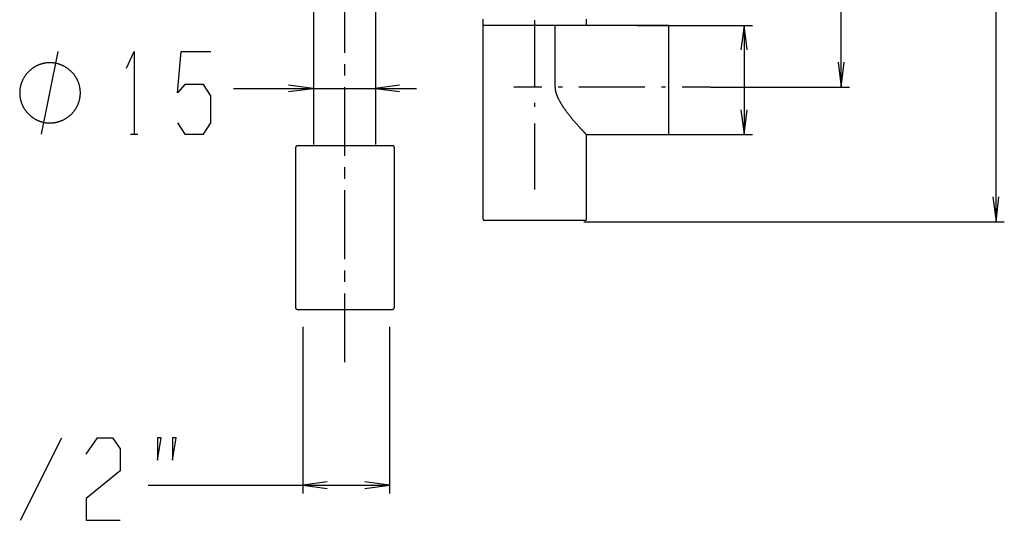
# Model space of a CAD drawing. Extents: x -137 to 500, y -940 to 329.
# Drawn here: x 238 to 477, y -940 to -819 of the extents above; entities that cross this region are included whole.
import ezdxf

# ---------------------------------------------------------------- set-up
doc = ezdxf.new("R2010")
doc.units = 0
doc.linetypes.add('AI9-LTYPE1', pattern=[6.35, 4.233333, -0.705556, 0.705556, -0.705556])
doc.layers.add('EBENE_1', color=160, linetype='CONTINUOUS')

# ---------------------------------------------------------------- blocks, each defined once
blk = doc.blocks.new('AI9-BLK1')
at = {"layer": 'EBENE_1', "color": 7}
for p, q in [((72.84964, -142.61593), (72.84964, 106.97435)), ((63.32464, -134.32255), (63.32464, 98.88733)), ((30.87047, -137.85343), (30.87047, 6.13727)), ((34.68074, -137.85343), (34.68074, 6.13727)), ((41.28499, -130.5264), (41.28499, -130.14537)), ((44.45999, -134.27225), (44.45999, -130.20842)), ((47.63499, -130.5264), (47.63499, -130.14537)), ((41.28499, -142.46434), (41.28499, -130.5264)), ((41.47516, -130.5264), (41.28499, -130.5264)), ((42.14833, -130.5264), (41.46276, -130.5264)), ((42.94828, -130.5264), (42.16073, -130.5264)), ((43.9136, -130.5264), (42.94828, -130.5264)), ((45.24685, -130.5264), (43.9136, -130.5264)), ((45.24685, -130.5264), (45.19655, -130.5264)), ((45.70436, -130.5264), (45.24685, -130.5264)), ((45.70436, -134.33633), (45.70436, -130.5264)), ((52.71444, -130.5264), (45.70436, -130.5264)), ((50.77141, -130.54328), (57.85797, -130.54328)), ((52.03576, -130.52743), (56.09959, -130.52743)), ((52.71444, -134.33633), (52.71444, -130.5264)), ((57.11589, -130.52743), (57.36945, -130.52743)), ((57.34947, -130.54328), (57.34947, -137.25536)), ((14.10594, -137.22194), (15.12156, -132.14181)), ((25.91229, -134.40454), (37.17706, -134.40454)), ((44.89132, -134.33633), (43.16463, -134.33633)), ((46.16187, -134.33633), (45.90762, -134.33633)), ((51.24132, -134.33633), (47.17748, -134.33633)), ((52.51187, -134.33633), (52.25762, -134.33633)), ((52.71444, -137.25743), (52.71444, -134.33633)), ((55.25485, -134.33633), (53.52748, -134.33633)), ((55.26588, -134.32255), (63.83245, -134.32255)), ((44.45999, -135.54246), (44.45999, -135.28856)), ((44.45999, -140.62225), (44.45999, -136.55842)), ((19.56918, -137.22194), (20.026, -137.22194)), ((47.63499, -142.46434), (47.63499, -137.25743)), ((52.71444, -137.25743), (47.63499, -137.25743)), ((52.50084, -137.25536), (57.85797, -137.25536)), ((47.55851, -142.54048), (41.36078, -142.54048)), ((47.47445, -142.61593), (73.35745, -142.61593)), ((30.19041, -149.0741), (30.19041, -159.33567)), ((35.52479, -149.0741), (35.52479, -159.33567)), ((12.81403, -160.99276), (15.35376, -155.91262)), ((20.66541, -158.82786), (35.52479, -158.82786))]:
    blk.add_line(p, q, dxfattribs=at)
at = {"layer": 'EBENE_1', "color": 7, "linetype": 'AI9-LTYPE1'}
blk.add_line((32.7756, -151.25898), (32.7756, 72.00387), dxfattribs=at)
at = {"layer": 'EBENE_1', "color": 7}
for points in [[(57.52724, -132.0419), (57.34947, -130.54328), (57.14621, -132.0419)], [(19.34042, -133.15811), (19.79724, -132.14181), (19.79724, -137.22194)], [(22.46443, -136.53602), (22.92194, -137.22194), (24.06434, -137.22194), (24.52185, -136.53602), (24.52185, -134.85964), (24.06434, -134.17407), (22.92194, -134.17407), (22.46443, -134.68187), (22.69319, -132.14181), (24.52185, -132.14181)], [(63.12138, -132.79844), (63.32464, -134.32255), (63.50241, -132.79844)], [(29.30295, -134.60746), (30.82706, -134.40454), (29.30295, -134.20128)], [(36.13595, -134.20128), (34.63733, -134.40454), (36.13595, -134.60746)], [(57.14621, -135.73125), (57.34947, -137.25536), (57.52724, -135.73125)], [(72.64638, -141.09216), (72.84964, -142.61593), (73.02741, -141.09216)], [(41.28499, -142.46434), (41.31048, -142.51533), (41.36078, -142.54048)], [(47.55851, -142.54048), (47.6219, -142.51533), (47.63499, -142.46434)], [(16.85237, -156.92858), (17.53795, -155.91262), (18.47777, -155.91262), (18.93528, -156.59854), (18.93528, -157.94454), (16.85237, -159.64641), (16.85237, -160.99276), (18.93528, -160.99276)], [(31.68902, -158.6246), (30.19041, -158.82786), (31.68902, -159.03112)], [(34.00068, -159.03112), (35.52479, -158.82786), (34.00068, -158.6246)]]:
    blk.add_lwpolyline(points, dxfattribs=at)
for points in [[(21.24694, -157.28411), (21.475, -155.91262), (21.24694, -155.91262), (21.24694, -157.28411)], [(22.16127, -157.28411), (22.38933, -155.91262), (22.16127, -155.91262), (22.16127, -157.28411)]]:
    blk.add_lwpolyline(points, close=True, dxfattribs=at)
for points in [[(16.4934, -134.682, 0), (16.4931, -134.652, 0), (16.4924, -134.622, 0), (16.4912, -134.592, 0), (16.4895, -134.562, 0), (16.4873, -134.533, 0), (16.4846, -134.503, 0), (16.4815, -134.474, 0), (16.4778, -134.445, 0), (16.4738, -134.416, 0), (16.4692, -134.387, 0), (16.4642, -134.358, 0), (16.4588, -134.33, 0), (16.4529, -134.301, 0), (16.4466, -134.273, 0), (16.4398, -134.245, 0), (16.4326, -134.217, 0), (16.4249, -134.189, 0), (16.4168, -134.162, 0), (16.4083, -134.134, 0), (16.3994, -134.107, 0), (16.3901, -134.08, 0), (16.3803, -134.053, 0), (16.3702, -134.027, 0), (16.3596, -134, 0), (16.3486, -133.974, 0), (16.3373, -133.948, 0), (16.3255, -133.922, 0), (16.3134, -133.896, 0), (16.3008, -133.871, 0), (16.2879, -133.846, 0), (16.2747, -133.821, 0), (16.261, -133.796, 0), (16.247, -133.771, 0), (16.2326, -133.747, 0), (16.2178, -133.723, 0), (16.2027, -133.699, 0), (16.1873, -133.675, 0), (16.1715, -133.652, 0), (16.1553, -133.629, 0), (16.1388, -133.606, 0), (16.122, -133.583, 0), (16.1049, -133.561, 0), (16.0874, -133.539, 0), (16.0696, -133.517, 0), (16.0514, -133.496, 0), (16.033, -133.474, 0), (16.0142, -133.453, 0), (15.9952, -133.433, 0), (15.9758, -133.412, 0), (15.9561, -133.392, 0), (15.9362, -133.372, 0), (15.9159, -133.353, 0), (15.8954, -133.333, 0), (15.8746, -133.314, 0), (15.8534, -133.296, 0), (15.8321, -133.277, 0), (15.8104, -133.259, 0), (15.7885, -133.242, 0), (15.7663, -133.224, 0), (15.7439, -133.207, 0), (15.7212, -133.19, 0), (15.6982, -133.174, 0), (15.675, -133.158, 0), (15.6515, -133.142, 0), (15.6279, -133.127, 0), (15.6039, -133.112, 0), (15.5798, -133.097, 0), (15.5554, -133.082, 0), (15.5308, -133.068, 0), (15.506, -133.055, 0), (15.4809, -133.041, 0), (15.4557, -133.028, 0), (15.4302, -133.016, 0), (15.4046, -133.004, 0), (15.3787, -132.992, 0), (15.3527, -132.98, 0), (15.3264, -132.969, 0), (15.3, -132.959, 0), (15.2734, -132.948, 0), (15.2466, -132.939, 0), (15.2196, -132.929, 0), (15.1924, -132.92, 0), (15.1651, -132.911, 0), (15.1376, -132.903, 0), (15.11, -132.895, 0), (15.0822, -132.888, 0), (15.0543, -132.881, 0), (15.0262, -132.874, 0), (14.998, -132.868, 0), (14.9696, -132.862, 0), (14.9411, -132.857, 0), (14.9124, -132.852, 0), (14.8837, -132.847, 0), (14.8548, -132.843, 0), (14.8258, -132.84, 0), (14.7966, -132.837, 0), (14.7674, -132.834, 0), (14.7381, -132.832, 0), (14.7086, -132.83, 0), (14.6791, -132.829, 0), (14.6494, -132.828, 0), (14.6197, -132.828, 0), (14.59, -132.828, 0), (14.5605, -132.829, 0), (14.531, -132.83, 0), (14.5017, -132.831, 0), (14.4724, -132.833, 0), (14.4433, -132.836, 0), (14.4143, -132.839, 0), (14.3854, -132.842, 0), (14.3567, -132.846, 0), (14.328, -132.85, 0), (14.2995, -132.855, 0), (14.2712, -132.86, 0), (14.243, -132.866, 0), (14.2149, -132.872, 0), (14.187, -132.879, 0), (14.1592, -132.886, 0), (14.1316, -132.893, 0), (14.1042, -132.901, 0), (14.0769, -132.909, 0), (14.0498, -132.918, 0), (14.0228, -132.927, 0), (13.9961, -132.936, 0), (13.9695, -132.946, 0), (13.9431, -132.956, 0), (13.9169, -132.967, 0), (13.8908, -132.978, 0), (13.865, -132.989, 0), (13.8394, -133.001, 0), (13.8139, -133.013, 0), (13.7887, -133.026, 0), (13.7637, -133.039, 0), (13.7389, -133.052, 0), (13.7143, -133.065, 0), (13.69, -133.079, 0), (13.6658, -133.094, 0), (13.6419, -133.109, 0), (13.6182, -133.124, 0), (13.5948, -133.139, 0), (13.5716, -133.155, 0), (13.5486, -133.171, 0), (13.5259, -133.187, 0), (13.5035, -133.204, 0), (13.4813, -133.221, 0), (13.4593, -133.238, 0), (13.4377, -133.256, 0), (13.4162, -133.274, 0), (13.3951, -133.293, 0), (13.3742, -133.311, 0), (13.3536, -133.33, 0), (13.3333, -133.349, 0), (13.3133, -133.369, 0), (13.2936, -133.389, 0), (13.2741, -133.409, 0), (13.255, -133.429, 0), (13.2362, -133.45, 0), (13.2176, -133.471, 0), (13.1994, -133.492, 0), (13.1815, -133.514, 0), (13.1639, -133.535, 0), (13.1466, -133.558, 0), (13.1296, -133.58, 0), (13.113, -133.602, 0), (13.0967, -133.625, 0), (13.0807, -133.648, 0), (13.0651, -133.672, 0), (13.0498, -133.695, 0), (13.0349, -133.719, 0), (13.0203, -133.743, 0), (13.0061, -133.767, 0), (12.9922, -133.791, 0), (12.9787, -133.816, 0), (12.9655, -133.841, 0), (12.9528, -133.866, 0), (12.9404, -133.891, 0), (12.9283, -133.917, 0), (12.9167, -133.943, 0), (12.9054, -133.969, 0), (12.8945, -133.995, 0), (12.884, -134.021, 0), (12.8739, -134.048, 0), (12.8643, -134.074, 0), (12.855, -134.101, 0), (12.8461, -134.128, 0), (12.8376, -134.155, 0), (12.8296, -134.183, 0), (12.8219, -134.21, 0), (12.8147, -134.238, 0), (12.8079, -134.266, 0), (12.8015, -134.294, 0), (12.7956, -134.322, 0), (12.7901, -134.35, 0), (12.7851, -134.379, 0), (12.7805, -134.407, 0), (12.7763, -134.436, 0), (12.7726, -134.465, 0), (12.7693, -134.494, 0), (12.7666, -134.523, 0), (12.7642, -134.552, 0), (12.7624, -134.581, 0), (12.761, -134.611, 0), (12.7601, -134.64, 0), (12.7596, -134.67, 0), (12.7597, -134.7, 0), (12.7602, -134.729, 0), (12.7612, -134.759, 0), (12.7627, -134.788, 0), (12.7647, -134.818, 0), (12.7671, -134.847, 0), (12.77, -134.876, 0), (12.7733, -134.905, 0), (12.7771, -134.934, 0), (12.7813, -134.962, 0), (12.786, -134.991, 0), (12.7912, -135.019, 0), (12.7968, -135.048, 0), (12.8028, -135.076, 0), (12.8092, -135.104, 0), (12.8161, -135.132, 0), (12.8234, -135.159, 0), (12.8311, -135.187, 0), (12.8393, -135.214, 0), (12.8478, -135.241, 0), (12.8568, -135.268, 0), (12.8662, -135.295, 0), (12.8759, -135.322, 0), (12.8861, -135.348, 0), (12.8967, -135.374, 0), (12.9076, -135.4, 0), (12.919, -135.426, 0), (12.9307, -135.452, 0), (12.9428, -135.478, 0), (12.9553, -135.503, 0), (12.9681, -135.528, 0), (12.9814, -135.553, 0), (12.995, -135.577, 0), (13.0089, -135.602, 0), (13.0232, -135.626, 0), (13.0379, -135.65, 0), (13.0529, -135.674, 0), (13.0682, -135.697, 0), (13.0839, -135.72, 0), (13.0999, -135.743, 0), (13.1163, -135.766, 0), (13.133, -135.789, 0), (13.15, -135.811, 0), (13.1674, -135.833, 0), (13.185, -135.855, 0), (13.203, -135.876, 0), (13.2213, -135.897, 0), (13.2399, -135.918, 0), (13.2588, -135.939, 0), (13.278, -135.959, 0), (13.2975, -135.979, 0), (13.3173, -135.999, 0), (13.3374, -136.018, 0), (13.3577, -136.038, 0), (13.3784, -136.056, 0), (13.3993, -136.075, 0), (13.4205, -136.093, 0), (13.442, -136.111, 0), (13.4637, -136.129, 0), (13.4857, -136.146, 0), (13.508, -136.163, 0), (13.5305, -136.18, 0), (13.5532, -136.196, 0), (13.5762, -136.212, 0), (13.5995, -136.228, 0), (13.623, -136.243, 0), (13.6467, -136.258, 0), (13.6706, -136.273, 0), (13.6948, -136.287, 0), (13.7192, -136.301, 0), (13.7438, -136.315, 0), (13.7687, -136.328, 0), (13.7937, -136.341, 0), (13.819, -136.353, 0), (13.8445, -136.365, 0), (13.8702, -136.377, 0), (13.896, -136.388, 0), (13.9221, -136.399, 0), (13.9483, -136.41, 0), (13.9748, -136.42, 0), (14.0014, -136.43, 0), (14.0282, -136.439, 0), (14.0552, -136.448, 0), (14.0823, -136.457, 0), (14.1096, -136.465, 0), (14.1371, -136.472, 0), (14.1648, -136.48, 0), (14.1926, -136.487, 0), (14.2205, -136.493, 0), (14.2486, -136.499, 0), (14.2768, -136.505, 0), (14.3052, -136.51, 0), (14.3337, -136.514, 0), (14.3624, -136.519, 0), (14.3912, -136.522, 0), (14.4201, -136.526, 0), (14.4491, -136.529, 0), (14.4783, -136.531, 0), (14.5075, -136.533, 0), (14.5369, -136.534, 0), (14.5664, -136.535, 0), (14.596, -136.536, 0), (14.6257, -136.536, 0), (14.6554, -136.536, 0), (14.685, -136.535, 0), (14.7145, -136.533, 0), (14.7439, -136.531, 0), (14.7733, -136.529, 0), (14.8025, -136.526, 0), (14.8316, -136.523, 0), (14.8606, -136.52, 0), (14.8894, -136.515, 0), (14.9182, -136.511, 0), (14.9468, -136.506, 0), (14.9753, -136.501, 0), (15.0036, -136.495, 0), (15.0318, -136.488, 0), (15.0599, -136.482, 0), (15.0878, -136.475, 0), (15.1155, -136.467, 0), (15.1432, -136.459, 0), (15.1706, -136.451, 0), (15.1979, -136.442, 0), (15.225, -136.433, 0), (15.2519, -136.423, 0), (15.2787, -136.413, 0), (15.3053, -136.403, 0), (15.3317, -136.392, 0), (15.3579, -136.381, 0), (15.3839, -136.37, 0), (15.4097, -136.358, 0), (15.4353, -136.345, 0), (15.4608, -136.333, 0), (15.486, -136.32, 0), (15.511, -136.306, 0), (15.5357, -136.293, 0), (15.5603, -136.278, 0), (15.5846, -136.264, 0), (15.6087, -136.249, 0), (15.6326, -136.234, 0), (15.6563, -136.219, 0), (15.6797, -136.203, 0), (15.7028, -136.187, 0), (15.7257, -136.17, 0), (15.7484, -136.153, 0), (15.7708, -136.136, 0), (15.7929, -136.119, 0), (15.8148, -136.101, 0), (15.8364, -136.083, 0), (15.8577, -136.064, 0), (15.8787, -136.046, 0), (15.8995, -136.027, 0), (15.92, -136.007, 0), (15.9402, -135.988, 0), (15.9601, -135.968, 0), (15.9797, -135.947, 0), (15.999, -135.927, 0), (16.018, -135.906, 0), (16.0367, -135.885, 0), (16.0551, -135.864, 0), (16.0732, -135.842, 0), (16.0909, -135.82, 0), (16.1083, -135.798, 0), (16.1254, -135.776, 0), (16.1422, -135.753, 0), (16.1586, -135.73, 0), (16.1747, -135.707, 0), (16.1904, -135.684, 0), (16.2058, -135.66, 0), (16.2208, -135.636, 0), (16.2355, -135.612, 0), (16.2498, -135.588, 0), (16.2638, -135.563, 0), (16.2773, -135.538, 0), (16.2905, -135.513, 0), (16.3034, -135.488, 0), (16.3158, -135.462, 0), (16.3279, -135.437, 0), (16.3396, -135.411, 0), (16.3508, -135.385, 0), (16.3617, -135.358, 0), (16.3722, -135.332, 0), (16.3823, -135.305, 0), (16.392, -135.278, 0), (16.4012, -135.251, 0), (16.4101, -135.224, 0), (16.4185, -135.196, 0), (16.4265, -135.169, 0), (16.434, -135.141, 0), (16.4412, -135.113, 0), (16.4479, -135.085, 0), (16.4541, -135.057, 0), (16.4599, -135.028, 0), (16.4653, -135, 0), (16.4702, -134.971, 0), (16.4746, -134.942, 0), (16.4786, -134.913, 0), (16.4821, -134.884, 0), (16.4852, -134.854, 0), (16.4877, -134.825, 0), (16.4898, -134.795, 0), (16.4915, -134.766, 0), (16.4926, -134.736, 0), (16.4932, -134.706, 0), (16.4934, -134.682, 0), (16.4934, -134.682, 0), (16.4934, -134.682, 0), (16.4934, -134.682, 0), (16.4934, -134.682, 0), (16.4934, -134.682, 0), (16.4934, -134.682, 0), (16.4934, -134.682, 0), (16.4934, -134.682, 0), (16.4934, -134.682, 0), (16.4934, -134.682, 0), (16.4934, -134.682, 0), (16.4934, -134.682, 0), (16.4934, -134.682, 0), (16.4934, -134.682, 0), (16.4934, -134.682, 0), (16.4934, -134.682, 0), (16.4934, -134.682, 0), (16.4934, -134.682, 0), (16.4934, -134.682, 0), (16.4934, -134.682, 0), (16.4934, -134.682, 0), (16.4934, -134.682, 0), (16.4934, -134.682, 0), (16.4934, -134.682, 0), (16.4934, -134.682, 0), (16.4934, -134.682, 0), (16.4934, -134.682, 0), (16.4934, -134.682, 0), (16.4934, -134.682, 0), (16.4934, -134.682, 0), (16.4934, -134.682, 0), (16.4934, -134.682, 0), (16.4934, -134.682, 0), (16.4934, -134.682, 0), (16.4934, -134.682, 0), (16.4934, -134.682, 0), (16.4934, -134.682, 0), (16.4934, -134.682, 0), (16.4934, -134.682, 0), (16.4934, -134.682, 0), (16.4934, -134.682, 0), (16.4934, -134.682, 0), (16.4934, -134.682, 0), (16.4934, -134.682, 0), (16.4934, -134.682, 0), (16.4934, -134.682, 0), (16.4934, -134.682, 0), (16.4934, -134.682, 0), (16.4934, -134.682, 0), (16.4934, -134.682, 0), (16.4934, -134.682, 0), (16.4934, -134.682, 0), (16.4934, -134.682, 0), (16.4934, -134.682, 0), (16.4934, -134.682, 0), (16.4934, -134.682, 0), (16.4934, -134.682, 0), (16.4934, -134.682, 0), (16.4934, -134.682, 0), (16.4934, -134.682, 0), (16.4934, -134.682, 0), (16.4934, -134.682, 0), (16.4934, -134.682, 0), (16.4934, -134.682, 0), (16.4934, -134.682, 0), (16.4934, -134.682, 0), (16.4934, -134.682, 0), (16.4934, -134.682, 0), (16.4934, -134.682, 0), (16.4934, -134.682, 0), (16.4934, -134.682, 0), (16.4934, -134.682, 0), (16.4934, -134.682, 0), (16.4934, -134.682, 0), (16.4934, -134.682, 0), (16.4934, -134.682, 0), (16.4934, -134.682, 0), (16.4934, -134.682, 0), (16.4934, -134.682, 0), (16.4934, -134.682, 0), (16.4934, -134.682, 0), (16.4934, -134.682, 0), (16.4934, -134.682, 0), (16.4934, -134.682, 0), (16.4934, -134.682, 0), (16.4934, -134.682, 0), (16.4934, -134.682, 0), (16.4934, -134.682, 0), (16.4934, -134.682, 0), (16.4934, -134.682, 0), (16.4934, -134.682, 0), (16.4934, -134.682, 0), (16.4934, -134.682, 0), (16.4934, -134.682, 0), (16.4934, -134.682, 0), (16.4934, -134.682, 0), (16.4934, -134.682, 0), (16.4934, -134.682, 0), (16.4934, -134.682, 0), (16.4934, -134.682, 0), (16.4934, -134.682, 0), (16.4934, -134.682, 0)], [(45.7044, -134.336, 0), (45.7051, -134.358, 0), (45.7064, -134.38, 0), (45.7081, -134.403, 0), (45.7103, -134.425, 0), (45.713, -134.448, 0), (45.7161, -134.47, 0), (45.7197, -134.493, 0), (45.7237, -134.516, 0), (45.7282, -134.539, 0), (45.733, -134.563, 0), (45.7384, -134.586, 0), (45.7441, -134.61, 0), (45.7502, -134.633, 0), (45.7568, -134.657, 0), (45.7638, -134.681, 0), (45.7711, -134.705, 0), (45.7788, -134.729, 0), (45.787, -134.753, 0), (45.7955, -134.777, 0), (45.8044, -134.802, 0), (45.8136, -134.826, 0), (45.8232, -134.851, 0), (45.8331, -134.875, 0), (45.8434, -134.9, 0), (45.8541, -134.925, 0), (45.8651, -134.95, 0), (45.8764, -134.975, 0), (45.888, -135, 0), (45.9, -135.025, 0), (45.9122, -135.05, 0), (45.9248, -135.075, 0), (45.9377, -135.101, 0), (45.9508, -135.126, 0), (45.9643, -135.151, 0), (45.978, -135.177, 0), (45.992, -135.202, 0), (46.0063, -135.228, 0), (46.0208, -135.253, 0), (46.0356, -135.279, 0), (46.0506, -135.305, 0), (46.0659, -135.33, 0), (46.0815, -135.356, 0), (46.0972, -135.382, 0), (46.1132, -135.407, 0), (46.1294, -135.433, 0), (46.1458, -135.459, 0), (46.1625, -135.484, 0), (46.1793, -135.51, 0), (46.1963, -135.536, 0), (46.2136, -135.562, 0), (46.231, -135.587, 0), (46.2486, -135.613, 0), (46.2663, -135.639, 0), (46.2842, -135.664, 0), (46.3023, -135.69, 0), (46.3206, -135.716, 0), (46.339, -135.741, 0), (46.3575, -135.767, 0), (46.3761, -135.792, 0), (46.3949, -135.818, 0), (46.4139, -135.843, 0), (46.4329, -135.868, 0), (46.4521, -135.894, 0), (46.4713, -135.919, 0), (46.4907, -135.944, 0), (46.5101, -135.969, 0), (46.5297, -135.995, 0), (46.5493, -136.02, 0), (46.569, -136.045, 0), (46.5888, -136.069, 0), (46.6086, -136.094, 0), (46.6285, -136.119, 0), (46.6484, -136.144, 0), (46.6684, -136.168, 0), (46.6884, -136.193, 0), (46.7085, -136.217, 0), (46.7286, -136.241, 0), (46.7487, -136.266, 0), (46.7688, -136.29, 0), (46.789, -136.314, 0), (46.8091, -136.338, 0), (46.8292, -136.361, 0), (46.8494, -136.385, 0), (46.8695, -136.408, 0), (46.8896, -136.432, 0), (46.9097, -136.455, 0), (46.9297, -136.478, 0), (46.9497, -136.501, 0), (46.9696, -136.524, 0), (46.9895, -136.547, 0), (47.0094, -136.569, 0), (47.0292, -136.592, 0), (47.0489, -136.614, 0), (47.0685, -136.636, 0), (47.0881, -136.658, 0), (47.1075, -136.68, 0), (47.1269, -136.702, 0), (47.1462, -136.723, 0), (47.1654, -136.744, 0), (47.1844, -136.766, 0), (47.2034, -136.787, 0), (47.2222, -136.807, 0), (47.2409, -136.828, 0), (47.2594, -136.848, 0), (47.2778, -136.868, 0), (47.2961, -136.888, 0), (47.3142, -136.908, 0), (47.3322, -136.928, 0), (47.35, -136.947, 0), (47.3676, -136.966, 0), (47.385, -136.985, 0), (47.4023, -137.004, 0), (47.4193, -137.023, 0), (47.4362, -137.041, 0), (47.4529, -137.059, 0), (47.4693, -137.077, 0), (47.4856, -137.095, 0), (47.5016, -137.112, 0), (47.5174, -137.129, 0), (47.533, -137.146, 0), (47.5483, -137.163, 0), (47.5634, -137.179, 0), (47.5783, -137.195, 0), (47.5928, -137.211, 0), (47.6072, -137.227, 0), (47.6212, -137.242, 0), (47.635, -137.257, 0)], [(29.8549, -137.933, 0), (29.8548, -137.933, 0), (29.8547, -137.933, 0), (29.8546, -137.933, 0), (29.8544, -137.933, 0), (29.8542, -137.933, 0), (29.8539, -137.933, 0), (29.8536, -137.934, 0), (29.8532, -137.934, 0), (29.8528, -137.934, 0), (29.8523, -137.934, 0), (29.8518, -137.934, 0), (29.8512, -137.935, 0), (29.8506, -137.935, 0), (29.85, -137.935, 0), (29.8493, -137.935, 0), (29.8486, -137.936, 0), (29.8478, -137.936, 0), (29.847, -137.936, 0), (29.8462, -137.937, 0), (29.8454, -137.937, 0), (29.8445, -137.937, 0), (29.8435, -137.938, 0), (29.8426, -137.938, 0), (29.8416, -137.939, 0), (29.8406, -137.939, 0), (29.8396, -137.94, 0), (29.8385, -137.94, 0), (29.8374, -137.941, 0), (29.8363, -137.941, 0), (29.8352, -137.941, 0), (29.834, -137.942, 0), (29.8328, -137.942, 0), (29.8316, -137.943, 0), (29.8304, -137.944, 0), (29.8292, -137.944, 0), (29.828, -137.945, 0), (29.8267, -137.945, 0), (29.8254, -137.946, 0), (29.8241, -137.946, 0), (29.8228, -137.947, 0), (29.8215, -137.947, 0), (29.8202, -137.948, 0), (29.8189, -137.948, 0), (29.8175, -137.949, 0), (29.8162, -137.95, 0), (29.8149, -137.95, 0), (29.8135, -137.951, 0), (29.8122, -137.951, 0), (29.8108, -137.952, 0), (29.8095, -137.953, 0), (29.8081, -137.953, 0), (29.8068, -137.954, 0), (29.8054, -137.954, 0), (29.8041, -137.955, 0), (29.8027, -137.955, 0), (29.8014, -137.956, 0), (29.8001, -137.957, 0), (29.7988, -137.957, 0), (29.7975, -137.958, 0), (29.7962, -137.958, 0), (29.7949, -137.959, 0), (29.7936, -137.959, 0), (29.7923, -137.96, 0), (29.7911, -137.96, 0), (29.7899, -137.961, 0), (29.7887, -137.961, 0), (29.7875, -137.962, 0), (29.7863, -137.962, 0), (29.7852, -137.963, 0), (29.7841, -137.963, 0), (29.783, -137.964, 0), (29.7819, -137.964, 0), (29.7808, -137.965, 0), (29.7798, -137.965, 0), (29.7788, -137.966, 0), (29.7778, -137.966, 0), (29.7769, -137.967, 0), (29.776, -137.967, 0), (29.7751, -137.967, 0), (29.7743, -137.968, 0), (29.7734, -137.968, 0), (29.7727, -137.968, 0), (29.7719, -137.969, 0), (29.7712, -137.969, 0), (29.7706, -137.969, 0), (29.7699, -137.97, 0), (29.7694, -137.97, 0), (29.7688, -137.97, 0), (29.7683, -137.97, 0), (29.7679, -137.97, 0), (29.7675, -137.971, 0), (29.7671, -137.971, 0), (29.7668, -137.971, 0), (29.7665, -137.971, 0), (29.7663, -137.971, 0), (29.7661, -137.971, 0), (29.766, -137.971, 0), (29.766, -137.971, 0), (29.766, -137.971, 0), (29.7659, -137.971, 0), (29.7659, -137.971, 0), (29.7658, -137.972, 0), (29.7657, -137.972, 0), (29.7656, -137.972, 0), (29.7655, -137.972, 0), (29.7653, -137.973, 0), (29.7652, -137.973, 0), (29.765, -137.974, 0), (29.7648, -137.974, 0), (29.7645, -137.975, 0), (29.7643, -137.975, 0), (29.764, -137.976, 0), (29.7637, -137.976, 0), (29.7634, -137.977, 0), (29.7631, -137.978, 0), (29.7628, -137.979, 0), (29.7624, -137.979, 0), (29.7621, -137.98, 0), (29.7617, -137.981, 0), (29.7613, -137.982, 0), (29.7609, -137.983, 0), (29.7605, -137.984, 0), (29.76, -137.985, 0), (29.7596, -137.986, 0), (29.7591, -137.987, 0), (29.7587, -137.988, 0), (29.7582, -137.989, 0), (29.7577, -137.99, 0), (29.7572, -137.991, 0), (29.7567, -137.993, 0), (29.7562, -137.994, 0), (29.7557, -137.995, 0), (29.7551, -137.996, 0), (29.7546, -137.997, 0), (29.7541, -137.999, 0), (29.7535, -138, 0), (29.753, -138.001, 0), (29.7524, -138.003, 0), (29.7518, -138.004, 0), (29.7513, -138.005, 0), (29.7507, -138.006, 0), (29.7501, -138.008, 0), (29.7495, -138.009, 0), (29.7489, -138.01, 0), (29.7484, -138.012, 0), (29.7478, -138.013, 0), (29.7472, -138.015, 0), (29.7466, -138.016, 0), (29.746, -138.017, 0), (29.7454, -138.019, 0), (29.7448, -138.02, 0), (29.7443, -138.021, 0), (29.7437, -138.023, 0), (29.7431, -138.024, 0), (29.7425, -138.025, 0), (29.742, -138.027, 0), (29.7414, -138.028, 0), (29.7408, -138.029, 0), (29.7403, -138.03, 0), (29.7397, -138.032, 0), (29.7392, -138.033, 0), (29.7386, -138.034, 0), (29.7381, -138.036, 0), (29.7375, -138.037, 0), (29.737, -138.038, 0), (29.7365, -138.039, 0), (29.736, -138.04, 0), (29.7355, -138.041, 0), (29.735, -138.043, 0), (29.7346, -138.044, 0), (29.7341, -138.045, 0), (29.7336, -138.046, 0), (29.7332, -138.047, 0), (29.7328, -138.048, 0), (29.7324, -138.049, 0), (29.732, -138.05, 0), (29.7316, -138.05, 0), (29.7312, -138.051, 0), (29.7308, -138.052, 0), (29.7305, -138.053, 0), (29.7302, -138.054, 0), (29.7298, -138.054, 0), (29.7295, -138.055, 0), (29.7293, -138.056, 0), (29.729, -138.056, 0), (29.7288, -138.057, 0), (29.7285, -138.057, 0), (29.7283, -138.058, 0), (29.7281, -138.058, 0), (29.728, -138.059, 0), (29.7278, -138.059, 0), (29.7277, -138.059, 0), (29.7276, -138.06, 0), (29.7275, -138.06, 0), (29.7274, -138.06, 0), (29.7274, -138.06, 0), (29.7274, -138.06, 0), (29.7274, -138.062, 0), (29.7274, -138.07, 0), (29.7274, -138.084, 0), (29.7274, -138.104, 0), (29.7274, -138.129, 0), (29.7274, -138.159, 0), (29.7274, -138.195, 0), (29.7274, -138.236, 0), (29.7274, -138.283, 0), (29.7274, -138.334, 0), (29.7274, -138.39, 0), (29.7274, -138.451, 0), (29.7274, -138.517, 0), (29.7274, -138.586, 0), (29.7274, -138.661, 0), (29.7274, -138.739, 0), (29.7274, -138.822, 0), (29.7274, -138.909, 0), (29.7274, -138.999, 0), (29.7274, -139.094, 0), (29.7274, -139.192, 0), (29.7274, -139.293, 0), (29.7274, -139.398, 0), (29.7274, -139.506, 0), (29.7274, -139.617, 0), (29.7274, -139.731, 0), (29.7274, -139.848, 0), (29.7274, -139.968, 0), (29.7274, -140.091, 0), (29.7274, -140.216, 0), (29.7274, -140.343, 0), (29.7274, -140.473, 0), (29.7274, -140.605, 0), (29.7274, -140.739, 0), (29.7274, -140.875, 0), (29.7274, -141.012, 0), (29.7274, -141.151, 0), (29.7274, -141.292, 0), (29.7274, -141.434, 0), (29.7274, -141.578, 0), (29.7274, -141.722, 0), (29.7274, -141.868, 0), (29.7274, -142.015, 0), (29.7274, -142.162, 0), (29.7274, -142.31, 0), (29.7274, -142.459, 0), (29.7274, -142.608, 0), (29.7274, -142.757, 0), (29.7274, -142.907, 0), (29.7274, -143.056, 0), (29.7274, -143.206, 0), (29.7274, -143.355, 0), (29.7274, -143.504, 0), (29.7274, -143.652, 0), (29.7274, -143.8, 0), (29.7274, -143.948, 0), (29.7274, -144.094, 0), (29.7274, -144.24, 0), (29.7274, -144.384, 0), (29.7274, -144.528, 0), (29.7274, -144.67, 0), (29.7274, -144.81, 0), (29.7274, -144.95, 0), (29.7274, -145.087, 0), (29.7274, -145.223, 0), (29.7274, -145.356, 0), (29.7274, -145.488, 0), (29.7274, -145.618, 0), (29.7274, -145.745, 0), (29.7274, -145.87, 0), (29.7274, -145.992, 0), (29.7274, -146.112, 0), (29.7274, -146.228, 0), (29.7274, -146.342, 0), (29.7274, -146.453, 0), (29.7274, -146.561, 0), (29.7274, -146.666, 0), (29.7274, -146.767, 0), (29.7274, -146.865, 0), (29.7274, -146.959, 0), (29.7274, -147.049, 0), (29.7274, -147.135, 0), (29.7274, -147.217, 0), (29.7274, -147.296, 0), (29.7274, -147.37, 0), (29.7274, -147.439, 0), (29.7274, -147.504, 0), (29.7274, -147.565, 0), (29.7274, -147.621, 0), (29.7274, -147.671, 0), (29.7274, -147.717, 0), (29.7274, -147.758, 0), (29.7274, -147.794, 0), (29.7274, -147.824, 0), (29.7274, -147.848, 0), (29.7274, -147.868, 0), (29.7274, -147.881, 0), (29.7274, -147.888, 0), (29.7274, -147.89, 0), (29.7274, -147.89, 0), (29.7274, -147.89, 0), (29.7275, -147.89, 0), (29.7276, -147.891, 0), (29.7277, -147.891, 0), (29.7278, -147.891, 0), (29.728, -147.891, 0), (29.7281, -147.892, 0), (29.7283, -147.892, 0), (29.7285, -147.893, 0), (29.7288, -147.893, 0), (29.729, -147.894, 0), (29.7293, -147.894, 0), (29.7296, -147.895, 0), (29.7299, -147.896, 0), (29.7302, -147.896, 0), (29.7305, -147.897, 0), (29.7309, -147.898, 0), (29.7312, -147.899, 0), (29.7316, -147.9, 0), (29.732, -147.901, 0), (29.7324, -147.902, 0), (29.7328, -147.903, 0), (29.7332, -147.904, 0), (29.7337, -147.905, 0), (29.7341, -147.906, 0), (29.7346, -147.907, 0), (29.7351, -147.908, 0), (29.7356, -147.909, 0), (29.7361, -147.91, 0), (29.7366, -147.911, 0), (29.7371, -147.912, 0), (29.7376, -147.914, 0), (29.7381, -147.915, 0), (29.7387, -147.916, 0), (29.7392, -147.917, 0), (29.7397, -147.919, 0), (29.7403, -147.92, 0), (29.7409, -147.921, 0), (29.7414, -147.922, 0), (29.742, -147.924, 0), (29.7426, -147.925, 0), (29.7431, -147.926, 0), (29.7437, -147.928, 0), (29.7443, -147.929, 0), (29.7449, -147.93, 0), (29.7455, -147.932, 0), (29.7461, -147.933, 0), (29.7467, -147.934, 0), (29.7472, -147.936, 0), (29.7478, -147.937, 0), (29.7484, -147.938, 0), (29.749, -147.94, 0), (29.7496, -147.941, 0), (29.7502, -147.942, 0), (29.7507, -147.944, 0), (29.7513, -147.945, 0), (29.7519, -147.946, 0), (29.7524, -147.948, 0), (29.753, -147.949, 0), (29.7536, -147.95, 0), (29.7541, -147.952, 0), (29.7547, -147.953, 0), (29.7552, -147.954, 0), (29.7557, -147.955, 0), (29.7562, -147.956, 0), (29.7568, -147.958, 0), (29.7573, -147.959, 0), (29.7578, -147.96, 0), (29.7582, -147.961, 0), (29.7587, -147.962, 0), (29.7592, -147.963, 0), (29.7596, -147.964, 0), (29.7601, -147.965, 0), (29.7605, -147.966, 0), (29.7609, -147.967, 0), (29.7613, -147.968, 0), (29.7617, -147.969, 0), (29.7621, -147.97, 0), (29.7625, -147.971, 0), (29.7628, -147.972, 0), (29.7631, -147.972, 0), (29.7635, -147.973, 0), (29.7638, -147.974, 0), (29.764, -147.974, 0), (29.7643, -147.975, 0), (29.7646, -147.976, 0), (29.7648, -147.976, 0), (29.765, -147.977, 0), (29.7652, -147.977, 0), (29.7654, -147.978, 0), (29.7655, -147.978, 0), (29.7656, -147.978, 0), (29.7658, -147.978, 0), (29.7658, -147.979, 0), (29.7659, -147.979, 0), (29.7659, -147.979, 0), (29.766, -147.979, 0), (29.766, -147.979, 0), (29.766, -147.979, 0), (29.7662, -147.979, 0), (29.7663, -147.979, 0), (29.7665, -147.979, 0), (29.7668, -147.979, 0), (29.7671, -147.979, 0), (29.7675, -147.98, 0), (29.7679, -147.98, 0), (29.7684, -147.98, 0), (29.7689, -147.98, 0), (29.7694, -147.98, 0), (29.77, -147.981, 0), (29.7706, -147.981, 0), (29.7713, -147.981, 0), (29.772, -147.981, 0), (29.7727, -147.982, 0), (29.7735, -147.982, 0), (29.7743, -147.982, 0), (29.7752, -147.983, 0), (29.7761, -147.983, 0), (29.777, -147.984, 0), (29.7779, -147.984, 0), (29.7789, -147.984, 0), (29.7799, -147.985, 0), (29.7809, -147.985, 0), (29.782, -147.986, 0), (29.783, -147.986, 0), (29.7841, -147.987, 0), (29.7853, -147.987, 0), (29.7864, -147.988, 0), (29.7876, -147.988, 0), (29.7888, -147.989, 0), (29.79, -147.989, 0), (29.7912, -147.99, 0), (29.7925, -147.99, 0), (29.7937, -147.991, 0), (29.795, -147.991, 0), (29.7963, -147.992, 0), (29.7976, -147.992, 0), (29.7989, -147.993, 0), (29.8002, -147.993, 0), (29.8015, -147.994, 0), (29.8028, -147.995, 0), (29.8042, -147.995, 0), (29.8055, -147.996, 0), (29.8069, -147.996, 0), (29.8082, -147.997, 0), (29.8096, -147.997, 0), (29.8109, -147.998, 0), (29.8123, -147.999, 0), (29.8136, -147.999, 0), (29.815, -148, 0), (29.8163, -148, 0), (29.8177, -148.001, 0), (29.819, -148.002, 0), (29.8203, -148.002, 0), (29.8216, -148.003, 0), (29.8229, -148.003, 0), (29.8242, -148.004, 0), (29.8255, -148.004, 0), (29.8268, -148.005, 0), (29.8281, -148.005, 0), (29.8293, -148.006, 0), (29.8305, -148.006, 0), (29.8317, -148.007, 0), (29.8329, -148.007, 0), (29.8341, -148.008, 0), (29.8353, -148.008, 0), (29.8364, -148.009, 0), (29.8375, -148.009, 0), (29.8386, -148.01, 0), (29.8397, -148.01, 0), (29.8407, -148.011, 0), (29.8417, -148.011, 0), (29.8427, -148.012, 0), (29.8436, -148.012, 0), (29.8445, -148.012, 0), (29.8454, -148.013, 0), (29.8463, -148.013, 0), (29.8471, -148.014, 0), (29.8479, -148.014, 0), (29.8487, -148.014, 0), (29.8494, -148.014, 0), (29.85, -148.015, 0), (29.8507, -148.015, 0), (29.8513, -148.015, 0), (29.8518, -148.016, 0), (29.8523, -148.016, 0), (29.8528, -148.016, 0), (29.8532, -148.016, 0), (29.8536, -148.016, 0), (29.8539, -148.016, 0), (29.8542, -148.017, 0), (29.8544, -148.017, 0), (29.8546, -148.017, 0), (29.8548, -148.017, 0), (29.8548, -148.017, 0), (29.8549, -148.017, 0), (29.857, -148.017, 0), (29.8626, -148.017, 0), (29.8716, -148.017, 0), (29.8841, -148.017, 0), (29.8998, -148.017, 0), (29.9188, -148.017, 0), (29.941, -148.017, 0), (29.9662, -148.017, 0), (29.9945, -148.017, 0), (30.0257, -148.017, 0), (30.0598, -148.017, 0), (30.0966, -148.017, 0), (30.1362, -148.017, 0), (30.1784, -148.017, 0), (30.2232, -148.017, 0), (30.2706, -148.017, 0), (30.3203, -148.017, 0), (30.3724, -148.017, 0), (30.4268, -148.017, 0), (30.4834, -148.017, 0), (30.5421, -148.017, 0), (30.6029, -148.017, 0), (30.6657, -148.017, 0), (30.7304, -148.017, 0), (30.7969, -148.017, 0), (30.8652, -148.017, 0), (30.9353, -148.017, 0), (31.0069, -148.017, 0), (31.0801, -148.017, 0), (31.1548, -148.017, 0), (31.2308, -148.017, 0), (31.3082, -148.017, 0), (31.3869, -148.017, 0), (31.4668, -148.017, 0), (31.5477, -148.017, 0), (31.6297, -148.017, 0), (31.7127, -148.017, 0), (31.7966, -148.017, 0), (31.8812, -148.017, 0), (31.9667, -148.017, 0), (32.0528, -148.017, 0), (32.1395, -148.017, 0), (32.2267, -148.017, 0), (32.3144, -148.017, 0), (32.4025, -148.017, 0), (32.4908, -148.017, 0), (32.5795, -148.017, 0), (32.6682, -148.017, 0), (32.7571, -148.017, 0), (32.846, -148.017, 0), (32.9348, -148.017, 0), (33.0235, -148.017, 0), (33.112, -148.017, 0), (33.2002, -148.017, 0), (33.288, -148.017, 0), (33.3754, -148.017, 0), (33.4624, -148.017, 0), (33.5487, -148.017, 0), (33.6345, -148.017, 0), (33.7195, -148.017, 0), (33.8037, -148.017, 0), (33.887, -148.017, 0), (33.9694, -148.017, 0), (34.0509, -148.017, 0), (34.1312, -148.017, 0), (34.2103, -148.017, 0), (34.2883, -148.017, 0), (34.3649, -148.017, 0), (34.4402, -148.017, 0), (34.514, -148.017, 0), (34.5863, -148.017, 0), (34.657, -148.017, 0), (34.726, -148.017, 0), (34.7933, -148.017, 0), (34.8588, -148.017, 0), (34.9224, -148.017, 0), (34.984, -148.017, 0), (35.0436, -148.017, 0), (35.1011, -148.017, 0), (35.1564, -148.017, 0), (35.2095, -148.017, 0), (35.2602, -148.017, 0), (35.3086, -148.017, 0), (35.3544, -148.017, 0), (35.3977, -148.017, 0), (35.4384, -148.017, 0), (35.4764, -148.017, 0), (35.5117, -148.017, 0), (35.5441, -148.017, 0), (35.5736, -148.017, 0), (35.6001, -148.017, 0), (35.6235, -148.017, 0), (35.6438, -148.017, 0), (35.661, -148.017, 0), (35.6748, -148.017, 0), (35.6853, -148.017, 0), (35.6923, -148.017, 0), (35.6959, -148.017, 0), (35.6964, -148.017, 0), (35.6964, -148.017, 0), (35.6965, -148.017, 0), (35.6967, -148.017, 0), (35.6969, -148.017, 0), (35.6972, -148.016, 0), (35.6975, -148.016, 0), (35.6978, -148.016, 0), (35.6982, -148.016, 0), (35.6987, -148.016, 0), (35.6992, -148.016, 0), (35.6997, -148.015, 0), (35.7003, -148.015, 0), (35.7009, -148.015, 0), (35.7016, -148.015, 0), (35.7023, -148.014, 0), (35.703, -148.014, 0), (35.7038, -148.014, 0), (35.7046, -148.013, 0), (35.7054, -148.013, 0), (35.7063, -148.013, 0), (35.7072, -148.012, 0), (35.7081, -148.012, 0), (35.7091, -148.011, 0), (35.7101, -148.011, 0), (35.7111, -148.011, 0), (35.7122, -148.01, 0), (35.7132, -148.01, 0), (35.7143, -148.009, 0), (35.7155, -148.009, 0), (35.7166, -148.008, 0), (35.7178, -148.008, 0), (35.719, -148.007, 0), (35.7202, -148.007, 0), (35.7214, -148.006, 0), (35.7226, -148.006, 0), (35.7239, -148.005, 0), (35.7252, -148.005, 0), (35.7264, -148.004, 0), (35.7277, -148.003, 0), (35.729, -148.003, 0), (35.7303, -148.002, 0), (35.7317, -148.002, 0), (35.733, -148.001, 0), (35.7343, -148.001, 0), (35.7357, -148, 0), (35.737, -147.999, 0), (35.7384, -147.999, 0), (35.7397, -147.998, 0), (35.7411, -147.998, 0), (35.7424, -147.997, 0), (35.7438, -147.997, 0), (35.7451, -147.996, 0), (35.7465, -147.995, 0), (35.7478, -147.995, 0), (35.7492, -147.994, 0), (35.7505, -147.994, 0), (35.7518, -147.993, 0), (35.7531, -147.993, 0), (35.7544, -147.992, 0), (35.7557, -147.992, 0), (35.757, -147.991, 0), (35.7582, -147.99, 0), (35.7595, -147.99, 0), (35.7607, -147.989, 0), (35.7619, -147.989, 0), (35.7631, -147.988, 0), (35.7643, -147.988, 0), (35.7655, -147.987, 0), (35.7666, -147.987, 0), (35.7677, -147.986, 0), (35.7688, -147.986, 0), (35.7699, -147.985, 0), (35.7709, -147.985, 0), (35.7719, -147.985, 0), (35.7729, -147.984, 0), (35.7739, -147.984, 0), (35.7748, -147.983, 0), (35.7757, -147.983, 0), (35.7765, -147.983, 0), (35.7774, -147.982, 0), (35.7782, -147.982, 0), (35.7789, -147.982, 0), (35.7796, -147.981, 0), (35.7803, -147.981, 0), (35.781, -147.981, 0), (35.7816, -147.98, 0), (35.7821, -147.98, 0), (35.7826, -147.98, 0), (35.7831, -147.98, 0), (35.7835, -147.98, 0), (35.7839, -147.979, 0), (35.7843, -147.979, 0), (35.7846, -147.979, 0), (35.7848, -147.979, 0), (35.785, -147.979, 0), (35.7851, -147.979, 0), (35.7852, -147.979, 0), (35.7852, -147.979, 0), (35.7853, -147.979, 0), (35.7853, -147.979, 0), (35.7853, -147.979, 0), (35.7854, -147.978, 0), (35.7855, -147.978, 0), (35.7856, -147.978, 0), (35.7858, -147.978, 0), (35.7859, -147.977, 0), (35.7861, -147.977, 0), (35.7863, -147.976, 0), (35.7866, -147.976, 0), (35.7868, -147.975, 0), (35.7871, -147.975, 0), (35.7873, -147.974, 0), (35.7876, -147.973, 0), (35.7879, -147.973, 0), (35.7883, -147.972, 0), (35.7886, -147.971, 0), (35.789, -147.97, 0), (35.7893, -147.969, 0), (35.7897, -147.969, 0), (35.7901, -147.968, 0), (35.7905, -147.967, 0), (35.791, -147.966, 0), (35.7914, -147.965, 0), (35.7918, -147.964, 0), (35.7923, -147.963, 0), (35.7928, -147.962, 0), (35.7933, -147.96, 0), (35.7937, -147.959, 0), (35.7942, -147.958, 0), (35.7948, -147.957, 0), (35.7953, -147.956, 0), (35.7958, -147.955, 0), (35.7963, -147.953, 0), (35.7969, -147.952, 0), (35.7974, -147.951, 0), (35.798, -147.95, 0), (35.7985, -147.948, 0), (35.7991, -147.947, 0), (35.7997, -147.946, 0), (35.8002, -147.944, 0), (35.8008, -147.943, 0), (35.8014, -147.942, 0), (35.802, -147.94, 0), (35.8026, -147.939, 0), (35.8031, -147.938, 0), (35.8037, -147.936, 0), (35.8043, -147.935, 0), (35.8049, -147.934, 0), (35.8055, -147.932, 0), (35.8061, -147.931, 0), (35.8067, -147.93, 0), (35.8072, -147.928, 0), (35.8078, -147.927, 0), (35.8084, -147.926, 0), (35.809, -147.924, 0), (35.8095, -147.923, 0), (35.8101, -147.922, 0), (35.8107, -147.92, 0), (35.8112, -147.919, 0), (35.8118, -147.918, 0), (35.8123, -147.917, 0), (35.8129, -147.915, 0), (35.8134, -147.914, 0), (35.8139, -147.913, 0), (35.8144, -147.912, 0), (35.8149, -147.91, 0), (35.8154, -147.909, 0), (35.8159, -147.908, 0), (35.8164, -147.907, 0), (35.8169, -147.906, 0), (35.8173, -147.905, 0), (35.8178, -147.904, 0), (35.8182, -147.903, 0), (35.8186, -147.902, 0), (35.8191, -147.901, 0), (35.8194, -147.9, 0), (35.8198, -147.899, 0), (35.8202, -147.898, 0), (35.8206, -147.898, 0), (35.8209, -147.897, 0), (35.8212, -147.896, 0), (35.8215, -147.895, 0), (35.8218, -147.895, 0), (35.8221, -147.894, 0), (35.8223, -147.893, 0), (35.8226, -147.893, 0), (35.8228, -147.892, 0), (35.823, -147.892, 0), (35.8232, -147.892, 0), (35.8233, -147.891, 0), (35.8235, -147.891, 0), (35.8236, -147.891, 0), (35.8237, -147.89, 0), (35.8237, -147.89, 0), (35.8238, -147.89, 0), (35.8238, -147.89, 0), (35.8238, -147.89, 0), (35.8238, -147.885, 0), (35.8238, -147.874, 0), (35.8238, -147.857, 0), (35.8238, -147.835, 0), (35.8238, -147.807, 0), (35.8238, -147.774, 0), (35.8238, -147.735, 0), (35.8238, -147.691, 0), (35.8238, -147.642, 0), (35.8238, -147.589, 0), (35.8238, -147.53, 0), (35.8238, -147.467, 0), (35.8238, -147.399, 0), (35.8238, -147.327, 0), (35.8238, -147.251, 0), (35.8238, -147.17, 0), (35.8238, -147.085, 0), (35.8238, -146.997, 0), (35.8238, -146.904, 0), (35.8238, -146.808, 0), (35.8238, -146.708, 0), (35.8238, -146.605, 0), (35.8238, -146.499, 0), (35.8238, -146.389, 0), (35.8238, -146.276, 0), (35.8238, -146.161, 0), (35.8238, -146.042, 0), (35.8238, -145.921, 0), (35.8238, -145.797, 0), (35.8238, -145.671, 0), (35.8238, -145.542, 0), (35.8238, -145.411, 0), (35.8238, -145.279, 0), (35.8238, -145.144, 0), (35.8238, -145.007, 0), (35.8238, -144.869, 0), (35.8238, -144.729, 0), (35.8238, -144.587, 0), (35.8238, -144.444, 0), (35.8238, -144.3, 0), (35.8238, -144.155, 0), (35.8238, -144.009, 0), (35.8238, -143.862, 0), (35.8238, -143.714, 0), (35.8238, -143.566, 0), (35.8238, -143.417, 0), (35.8238, -143.268, 0), (35.8238, -143.118, 0), (35.8238, -142.969, 0), (35.8238, -142.819, 0), (35.8238, -142.67, 0), (35.8238, -142.521, 0), (35.8238, -142.372, 0), (35.8238, -142.224, 0), (35.8238, -142.076, 0), (35.8238, -141.929, 0), (35.8238, -141.783, 0), (35.8238, -141.638, 0), (35.8238, -141.494, 0), (35.8238, -141.351, 0), (35.8238, -141.21, 0), (35.8238, -141.07, 0), (35.8238, -140.932, 0), (35.8238, -140.795, 0), (35.8238, -140.66, 0), (35.8238, -140.528, 0), (35.8238, -140.397, 0), (35.8238, -140.269, 0), (35.8238, -140.143, 0), (35.8238, -140.019, 0), (35.8238, -139.898, 0), (35.8238, -139.78, 0), (35.8238, -139.664, 0), (35.8238, -139.552, 0), (35.8238, -139.442, 0), (35.8238, -139.336, 0), (35.8238, -139.233, 0), (35.8238, -139.134, 0), (35.8238, -139.038, 0), (35.8238, -138.946, 0), (35.8238, -138.858, 0), (35.8238, -138.773, 0), (35.8238, -138.693, 0), (35.8238, -138.617, 0), (35.8238, -138.545, 0), (35.8238, -138.478, 0), (35.8238, -138.415, 0), (35.8238, -138.357, 0), (35.8238, -138.304, 0), (35.8238, -138.255, 0), (35.8238, -138.212, 0), (35.8238, -138.174, 0), (35.8238, -138.141, 0), (35.8238, -138.113, 0), (35.8238, -138.091, 0), (35.8238, -138.075, 0), (35.8238, -138.065, 0), (35.8238, -138.06, 0), (35.8238, -138.059, 0), (35.8238, -138.057, 0), (35.8237, -138.055, 0), (35.8235, -138.053, 0), (35.8234, -138.052, 0), (35.8231, -138.05, 0), (35.8229, -138.048, 0), (35.8226, -138.046, 0), (35.8223, -138.044, 0), (35.8219, -138.042, 0), (35.8215, -138.041, 0), (35.821, -138.039, 0), (35.8205, -138.037, 0), (35.82, -138.035, 0), (35.8195, -138.033, 0), (35.8189, -138.032, 0), (35.8182, -138.03, 0), (35.8176, -138.028, 0), (35.8169, -138.026, 0), (35.8162, -138.024, 0), (35.8154, -138.023, 0), (35.8146, -138.021, 0), (35.8138, -138.019, 0), (35.8129, -138.017, 0), (35.8121, -138.015, 0), (35.8111, -138.014, 0), (35.8102, -138.012, 0), (35.8092, -138.01, 0), (35.8082, -138.008, 0), (35.8072, -138.007, 0), (35.8061, -138.005, 0), (35.805, -138.003, 0), (35.8039, -138.001, 0), (35.8028, -138, 0), (35.8016, -137.998, 0), (35.8004, -137.996, 0), (35.7992, -137.995, 0), (35.798, -137.993, 0), (35.7967, -137.991, 0), (35.7954, -137.99, 0), (35.7941, -137.988, 0), (35.7928, -137.987, 0), (35.7914, -137.985, 0), (35.79, -137.983, 0), (35.7886, -137.982, 0), (35.7872, -137.98, 0), (35.7858, -137.979, 0), (35.7843, -137.977, 0), (35.7829, -137.976, 0), (35.7814, -137.974, 0), (35.7799, -137.973, 0), (35.7783, -137.971, 0), (35.7768, -137.97, 0), (35.7752, -137.969, 0), (35.7736, -137.967, 0), (35.7721, -137.966, 0), (35.7704, -137.965, 0), (35.7688, -137.963, 0), (35.7672, -137.962, 0), (35.7655, -137.961, 0), (35.7639, -137.959, 0), (35.7622, -137.958, 0), (35.7605, -137.957, 0), (35.7588, -137.956, 0), (35.7571, -137.955, 0), (35.7554, -137.953, 0), (35.7537, -137.952, 0), (35.7519, -137.951, 0), (35.7502, -137.95, 0), (35.7484, -137.949, 0), (35.7467, -137.948, 0), (35.7449, -137.947, 0), (35.7431, -137.946, 0), (35.7413, -137.945, 0), (35.7395, -137.944, 0), (35.7377, -137.944, 0), (35.7359, -137.943, 0), (35.7341, -137.942, 0), (35.7323, -137.941, 0), (35.7305, -137.94, 0), (35.7287, -137.94, 0), (35.7269, -137.939, 0), (35.725, -137.938, 0), (35.7232, -137.938, 0), (35.7214, -137.937, 0), (35.7196, -137.937, 0), (35.7178, -137.936, 0), (35.7159, -137.936, 0), (35.7141, -137.935, 0), (35.7123, -137.935, 0), (35.7105, -137.935, 0), (35.7087, -137.934, 0), (35.7068, -137.934, 0), (35.705, -137.934, 0), (35.7032, -137.933, 0), (35.7014, -137.933, 0), (35.6996, -137.933, 0), (35.6978, -137.933, 0), (35.6963, -137.933, 0), (35.6939, -137.933, 0), (35.688, -137.933, 0), (35.6787, -137.933, 0), (35.6659, -137.933, 0), (35.6499, -137.933, 0), (35.6306, -137.933, 0), (35.6082, -137.933, 0), (35.5827, -137.933, 0), (35.5542, -137.933, 0), (35.5228, -137.933, 0), (35.4885, -137.933, 0), (35.4514, -137.933, 0), (35.4116, -137.933, 0), (35.3691, -137.933, 0), (35.3241, -137.933, 0), (35.2766, -137.933, 0), (35.2267, -137.933, 0), (35.1744, -137.933, 0), (35.1198, -137.933, 0), (35.063, -137.933, 0), (35.0041, -137.933, 0), (34.9432, -137.933, 0), (34.8802, -137.933, 0), (34.8154, -137.933, 0), (34.7487, -137.933, 0), (34.6802, -137.933, 0), (34.61, -137.933, 0), (34.5383, -137.933, 0), (34.465, -137.933, 0), (34.3902, -137.933, 0), (34.314, -137.933, 0), (34.2365, -137.933, 0), (34.1577, -137.933, 0), (34.0777, -137.933, 0), (33.9967, -137.933, 0), (33.9146, -137.933, 0), (33.8316, -137.933, 0), (33.7476, -137.933, 0), (33.6629, -137.933, 0), (33.5774, -137.933, 0), (33.4912, -137.933, 0), (33.4045, -137.933, 0), (33.3172, -137.933, 0), (33.2295, -137.933, 0), (33.1414, -137.933, 0), (33.053, -137.933, 0), (32.9644, -137.933, 0), (32.8756, -137.933, 0), (32.7867, -137.933, 0), (32.6978, -137.933, 0), (32.609, -137.933, 0), (32.5204, -137.933, 0), (32.4319, -137.933, 0), (32.3437, -137.933, 0), (32.2559, -137.933, 0), (32.1685, -137.933, 0), (32.0816, -137.933, 0), (31.9953, -137.933, 0), (31.9096, -137.933, 0), (31.8247, -137.933, 0), (31.7406, -137.933, 0), (31.6573, -137.933, 0), (31.5749, -137.933, 0), (31.4936, -137.933, 0), (31.4134, -137.933, 0), (31.3343, -137.933, 0), (31.2565, -137.933, 0), (31.18, -137.933, 0), (31.1048, -137.933, 0), (31.0311, -137.933, 0), (30.959, -137.933, 0), (30.8884, -137.933, 0), (30.8195, -137.933, 0), (30.7524, -137.933, 0), (30.687, -137.933, 0), (30.6236, -137.933, 0), (30.5621, -137.933, 0), (30.5027, -137.933, 0), (30.4454, -137.933, 0), (30.3903, -137.933, 0), (30.3374, -137.933, 0), (30.2869, -137.933, 0), (30.2387, -137.933, 0), (30.1931, -137.933, 0), (30.15, -137.933, 0), (30.1095, -137.933, 0), (30.0717, -137.933, 0), (30.0367, -137.933, 0), (30.0046, -137.933, 0), (29.9753, -137.933, 0), (29.9491, -137.933, 0), (29.9259, -137.933, 0), (29.9058, -137.933, 0), (29.889, -137.933, 0), (29.8754, -137.933, 0), (29.8652, -137.933, 0), (29.8584, -137.933, 0), (29.8552, -137.933, 0), (29.8549, -137.933, 0), (29.8549, -137.933, 0), (29.8549, -137.933, 0), (29.8549, -137.933, 0), (29.8549, -137.933, 0), (29.8549, -137.933, 0), (29.8549, -137.933, 0), (29.8549, -137.933, 0), (29.8549, -137.933, 0), (29.8549, -137.933, 0), (29.8549, -137.933, 0), (29.8549, -137.933, 0), (29.8549, -137.933, 0), (29.8549, -137.933, 0), (29.8549, -137.933, 0), (29.8549, -137.933, 0), (29.8549, -137.933, 0), (29.8549, -137.933, 0), (29.8549, -137.933, 0), (29.8549, -137.933, 0), (29.8549, -137.933, 0), (29.8549, -137.933, 0), (29.8549, -137.933, 0), (29.8549, -137.933, 0), (29.8549, -137.933, 0), (29.8549, -137.933, 0), (29.8549, -137.933, 0), (29.8549, -137.933, 0), (29.8549, -137.933, 0), (29.8549, -137.933, 0), (29.8549, -137.933, 0), (29.8549, -137.933, 0), (29.8549, -137.933, 0), (29.8549, -137.933, 0), (29.8549, -137.933, 0), (29.8549, -137.933, 0), (29.8549, -137.933, 0), (29.8549, -137.933, 0), (29.8549, -137.933, 0), (29.8549, -137.933, 0), (29.8549, -137.933, 0), (29.8549, -137.933, 0), (29.8549, -137.933, 0), (29.8549, -137.933, 0), (29.8549, -137.933, 0), (29.8549, -137.933, 0), (29.8549, -137.933, 0), (29.8549, -137.933, 0), (29.8549, -137.933, 0), (29.8549, -137.933, 0), (29.8549, -137.933, 0), (29.8549, -137.933, 0), (29.8549, -137.933, 0), (29.8549, -137.933, 0), (29.8549, -137.933, 0), (29.8549, -137.933, 0), (29.8549, -137.933, 0), (29.8549, -137.933, 0), (29.8549, -137.933, 0), (29.8549, -137.933, 0), (29.8549, -137.933, 0), (29.8549, -137.933, 0), (29.8549, -137.933, 0), (29.8549, -137.933, 0), (29.8549, -137.933, 0), (29.8549, -137.933, 0), (29.8549, -137.933, 0), (29.8549, -137.933, 0), (29.8549, -137.933, 0), (29.8549, -137.933, 0), (29.8549, -137.933, 0), (29.8549, -137.933, 0), (29.8549, -137.933, 0), (29.8549, -137.933, 0), (29.8549, -137.933, 0), (29.8549, -137.933, 0), (29.8549, -137.933, 0), (29.8549, -137.933, 0), (29.8549, -137.933, 0), (29.8549, -137.933, 0), (29.8549, -137.933, 0), (29.8549, -137.933, 0), (29.8549, -137.933, 0), (29.8549, -137.933, 0), (29.8549, -137.933, 0), (29.8549, -137.933, 0), (29.8549, -137.933, 0), (29.8549, -137.933, 0), (29.8549, -137.933, 0), (29.8549, -137.933, 0), (29.8549, -137.933, 0), (29.8549, -137.933, 0), (29.8549, -137.933, 0), (29.8549, -137.933, 0), (29.8549, -137.933, 0), (29.8549, -137.933, 0), (29.8549, -137.933, 0), (29.8549, -137.933, 0), (29.8549, -137.933, 0)]]:
    blk.add_polyline3d(points, dxfattribs=at)

msp = doc.modelspace()

# ---------------------------------------------------------------- block references
at = {"layer": 'EBENE_1', "color": 7, "xscale": 3.942923151615263, "yscale": 3.942923151615263, "zscale": 3.942923151615263}
msp.add_blockref('AI9-BLK1', (187.27, -305.3), dxfattribs=at)

doc.saveas('drawing.dxf')
